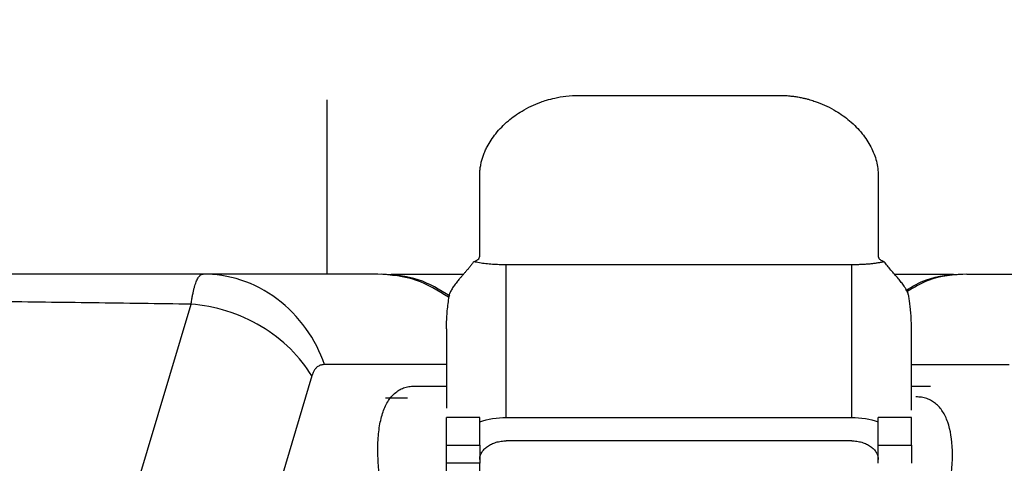
# Model space of a CAD drawing. Units: inches. Extents: x 0.1 to 33.9, y 0.1 to 21.9.
# Drawn here: x 13.3 to 13.6, y 12.6 to 12.7 of the extents above; entities that cross this region are included whole.
import ezdxf

# ---------------------------------------------------------------- set-up
doc = ezdxf.new("R2010")
doc.units = ezdxf.units.IN
doc.header["$MEASUREMENT"] = 0
doc.layers.add('SLD-0', color=179, linetype='Continuous')
doc.dimstyles.new('SLDDIMSTYLE1', dxfattribs={"dimtxt": 0.18, "dimasz": 0.13, "dimexe": 0, "dimexo": 0.0625, "dimgap": 0, "dimtad": 0, "dimtih": 1, "dimtoh": 1, "dimdec": 0, "dimrnd": 1e-09, "dimzin": 0, "dimdsep": 46, "dimtxsty": 'Standard', "dimsah": 1, "dimcen": 0.09, "dimadec": 0, "dimazin": 0, "dimtfac": 0.13, "dimtdec": 0, "dimtofl": 0, "dimtmove": 0, "dimatfit": 3, "dimfxl": 0, "dimfrac": 2, "dimtolj": 1, "dimtzin": 0, "dimarcsym": 0})

msp = doc.modelspace()

# ---------------------------------------------------------------- linework, layer by layer
at = {"color": 7, "linetype": 'Continuous', "lineweight": 25}
for p, q in [((13.35104104103563, 12.67871799090602), (13.35104104103563, 12.62707454139735)), ((13.42584419064283, 12.68003259221155), (13.48489930875316, 12.68003259221142)), ((13.40419064733562, 12.58457109696269), (13.40419064733574, 12.62980922764854)), ((13.50655285206005, 12.62980922764776), (13.40419064733574, 12.62980922764797)), ((13.50655285205995, 12.58457109696142), (13.50655285206007, 12.62980922764776)), ((13.36609807324716, 12.62707454140138), (13.3143777532419, 12.62707454140143)), ((13.54070841827411, 12.62707454139983), (13.58917463915247, 12.62707454139994)), ((13.28539524412806, 12.53313492009134), (13.3108070276554, 12.6181159666399)), ((13.38647411190244, 12.61077795839653), (13.38647411190238, 12.58732461910128)), ((13.52426938749302, 12.58672559177336), (13.52426938749309, 12.61077795839555)), ((13.38647411190241, 12.60022410171044), (13.35034849356691, 12.60022410204826)), ((13.52426938749306, 12.60022410175509), (13.55320389878467, 12.60022410201657)), ((13.34653820820309, 12.59685551824891), (13.32120265164341, 12.5118737169955)), ((13.37694528110749, 12.59383855030496), (13.38647411190239, 12.59383855061302)), ((13.52426938749304, 12.59383855030492), (13.52986121041428, 12.59383855030491)), ((13.36842140902274, 12.59035869409901), (13.37495938558167, 12.590358694099)), ((13.38647411190273, 12.57633514582559), (13.38647411190275, 12.58457109696191)), ((13.39631663158771, 12.58457109696199), (13.38647411190267, 12.58457109696201)), ((13.39631663158771, 12.57633514582569), (13.39631663158773, 12.584571096962)), ((13.40419064733574, 12.58457109696163), (13.50655285205995, 12.58457109696142)), ((13.51442686780794, 12.57633514582559), (13.51442686780796, 12.58457109696142)), ((13.52426938749302, 12.5845710969614), (13.51442686780798, 12.58457109696142)), ((13.52426938749302, 12.57633514582558), (13.52426938749304, 12.5845710969614)), ((13.38647411190267, 12.57633514582571), (13.39631663158771, 12.57633514582569)), ((13.50655285205995, 12.57761138454811), (13.40419064733574, 12.57761138454839)), ((13.51442686780798, 12.57633514582559), (13.52426938749302, 12.57633514582557)), ((13.39631663158771, 12.57096079838952), (13.38647411190267, 12.57096079838954))]:
    msp.add_line(p, q, dxfattribs=at)
for points, knots in [([(13.39631663158771, 12.65625241100379), (13.39632533690909, 12.65665146391418), (13.39634270537853, 12.65744763650487), (13.39648404537864, 12.65866275710891), (13.39670966223882, 12.65988369130182), (13.39702717190985, 12.66110803090584), (13.39743354353465, 12.66233080504404), (13.39792834174536, 12.66354790729162), (13.39896312416287, 12.6656958345071), (13.4010002697379, 12.66882121700565), (13.4045314748575, 12.67244683137346), (13.40902929650039, 12.67567595939349), (13.41299878433277, 12.67756668608615), (13.41635124591898, 12.67868768672067), (13.41881776033351, 12.67933095776877), (13.42206065437521, 12.67990387673958), (13.42450241055667, 12.67998694500623), (13.42584419064283, 12.68003259221164)], [0, 0, 0, 0, 0.03662752508520398, 0.07307760644894411, 0.1093626292535577, 0.1454951483934131, 0.1814878783510163, 0.2173536822756588, 0.253105560316799, 0.3724331252485354, 0.500141477514574, 0.613270419616819, 0.7490551427516599, 0.788527382916132, 0.8435147010746523, 0.9140090810592707, 1, 1, 1, 1]), ([(13.48489930875316, 12.68003259221164), (13.48546499653263, 12.68002441140156), (13.48655765958318, 12.68000860963032), (13.48813350462763, 12.67988767621386), (13.48958518587684, 12.67971504438109), (13.49091145881487, 12.67949946493811), (13.49211245199506, 12.67925674219964), (13.49318933848979, 12.67899937889046), (13.49414405126863, 12.67873899197933), (13.4949789918694, 12.67848578402145), (13.49569687964923, 12.6782485746281), (13.49809541391498, 12.67740031878148), (13.50171436255677, 12.67567564364201), (13.50621167445685, 12.67244717533211), (13.50974346057559, 12.66882102586099), (13.51197304207893, 12.66539977070141), (13.51322711218724, 12.66263381283719), (13.51391519169582, 12.66049130795134), (13.51434734182249, 12.65834650396062), (13.51440028744223, 12.65695233011384), (13.51442686780818, 12.65625241100369)], [0, 0, 0, 0, 0.03627727621342963, 0.07007193849905902, 0.1013838609730289, 0.1302129286193849, 0.1565590377660612, 0.1804220968083199, 0.2018020273520182, 0.2206987661077788, 0.2371122682178608, 0.2510425135480214, 0.3868131878373781, 0.499947317096834, 0.6276414561019076, 0.7469744290014843, 0.809590227590781, 0.8725874252427641, 0.936034881050076, 1, 1, 1, 1]), ([(13.39631663158791, 12.63231676076201), (13.39631663158791, 12.63260118735373), (13.39631663158792, 12.63316924751837), (13.39631663158792, 12.63413300327266), (13.39631663158792, 12.63517674201872), (13.39631663158793, 12.63630853100483), (13.39631663158793, 12.63752620984619), (13.39631663158793, 12.63883035426564), (13.39631663158794, 12.64022079743397), (13.39631663158795, 12.64218596551109), (13.39631663158795, 12.64483858259139), (13.39631663158796, 12.64833507766123), (13.39631663158797, 12.65211323757613), (13.39631663158798, 12.65487088205352), (13.39631663158798, 12.65625241100379)], [0, 0, 0, 0, 0.06269959948149438, 0.1252243842160933, 0.1876335246914034, 0.2499865206211612, 0.3123430324363474, 0.3747627104865385, 0.4373050243853112, 0.5000290949286555, 0.6252392326989175, 0.7499865230379893, 0.8747478657186167, 1, 1, 1, 1]), ([(13.51442686780817, 12.65625241100329), (13.51442686780815, 12.65063583620412), (13.51442686780814, 12.64573897672506), (13.51442686780812, 12.63767915932424), (13.5144268678081, 12.63451669461982), (13.5144268678081, 12.63231676076102)], [0, 0, 0, 0, 0.5, 0.5, 1, 1, 1, 1]), ([(13.39452006465858, 12.63072941006865), (13.39469113651632, 12.63079358275334), (13.39503390944827, 12.63092216415518), (13.39545077441222, 12.63113776969956), (13.39587840982297, 12.63142989909931), (13.3962391603653, 12.63181426020464), (13.39629084269011, 12.63214948657874), (13.39631663158771, 12.63231676076125)], [0, 0, 0, 0, 0.1515935248634187, 0.3037446232651698, 0.4574940782015345, 0.7292956593337153, 0.9999999999999999, 0.9999999999999999, 0.9999999999999999, 0.9999999999999999]), ([(13.51442686780808, 12.63231676076104), (13.51443330126347, 12.63223215900621), (13.51444614847891, 12.63206321449568), (13.51455110450576, 12.63182200266789), (13.51471852966089, 12.63159058186522), (13.51500914670043, 12.63132070576037), (13.51546665221822, 12.6310231751637), (13.51597205078685, 12.63082699137923), (13.51622343473761, 12.6307294100684)], [0, 0, 0, 0, 0.1356107308222564, 0.2708063040420923, 0.4062889597524872, 0.5427565062837625, 0.7725682598936572, 1, 1, 1, 1]), ([(13.39452006465808, 12.63072941006924), (13.39435556493089, 12.63049522783053), (13.39402550600096, 12.63002535508099), (13.39347832193812, 12.62932279654946), (13.39289986743766, 12.62861779603342), (13.39229209565171, 12.62790678619776), (13.39166328169479, 12.62718585064914), (13.39102118142054, 12.62645102037715), (13.3902865959476, 12.62559625344439), (13.38947609639489, 12.62460746387264), (13.38865686727087, 12.62350901974333), (13.38797147139537, 12.6224375341976), (13.38762260045927, 12.62174381101168), (13.38746215273544, 12.62142476378066)], [0, 0, 0, 0, 0.06984437703498449, 0.1401385931737064, 0.2115262109436193, 0.2846218680605528, 0.3599983772938676, 0.4381783774654384, 0.5196305017717847, 0.6382984476834782, 0.7656836700402516, 0.892236589792312, 1, 1, 1, 1]), ([(13.40419064733574, 12.62980922764854), (13.40384100898735, 12.62981066568802), (13.40314135041735, 12.62981354333761), (13.40209945443619, 12.62983770758846), (13.40107046704856, 12.62987753711797), (13.40005788691844, 12.62993544697849), (13.39906500055661, 12.63001222098506), (13.3980950117048, 12.63010926511535), (13.39715047579719, 12.63022782567224), (13.39623549930545, 12.63036981001168), (13.39534713952291, 12.63053513911214), (13.39479908936254, 12.63066387017836), (13.39452006465808, 12.63072941006924)], [0, 0, 0, 0, 0.09295372897991344, 0.1860089815461095, 0.2797541940520672, 0.3747649842439968, 0.4715944022645671, 0.5707650768633076, 0.6727636542063631, 0.7780375704519717, 0.8869939181051923, 1, 1, 1, 1]), ([(13.51622343473757, 12.63072941006866), (13.5159132942391, 12.6306569610297), (13.51530526875404, 12.630514925848), (13.51431170199171, 12.63033592583007), (13.51328576532527, 12.63018533575035), (13.5122243035811, 12.63006303954411), (13.51113283221321, 12.62996658817796), (13.51001505756183, 12.62989416389328), (13.5088755498529, 12.62984454227197), (13.50771903919132, 12.62981455891824), (13.50694132219762, 12.62981100355418), (13.50655285206005, 12.62980922764755)], [0, 0, 0, 0, 0.1253093151558018, 0.2456669074380896, 0.3615856661626313, 0.4736394490521374, 0.5824632741500462, 0.6887500680314029, 0.7932432408977542, 0.8967248661124564, 1, 1, 1, 1]), ([(13.52328134821204, 12.62142475558391), (13.52318203364741, 12.62162606276493), (13.52297057026944, 12.62205469170438), (13.5225751838908, 12.6227440078647), (13.52201955762548, 12.62359826877767), (13.52129197803887, 12.6245757114037), (13.52033900323836, 12.62574164805974), (13.51928400761627, 12.62695330872696), (13.51816973475657, 12.62822863454267), (13.51712006237986, 12.62948022694811), (13.51651997921491, 12.63031626381026), (13.51622343473757, 12.63072941006866)], [0, 0, 0, 0, 0.06825427229616794, 0.145328925671594, 0.2312654756336719, 0.3582465750903369, 0.4766182975807279, 0.6181354212450005, 0.7505443876920244, 0.8767259465138005, 0.9999999999999999, 0.9999999999999999, 0.9999999999999999, 0.9999999999999999]), ([(13.31437775145287, 12.62707454140138), (13.16762923905132, 12.62707454140137), (13.02026900644884, 12.62707454140039), (12.83641686929622, 12.62707454140203), (12.79966402746418, 12.62707454140236), (12.72619181950758, 12.62707454140236), (12.68947295126662, 12.62707454140236), (12.57938327777183, 12.62707454140236), (12.50607749564577, 12.62707454140335), (12.43289718017334, 12.62707454140335)], [0, 0, 0, 0, 0.4999999999999987, 0.4999999999999987, 0.6249999999999988, 0.6249999999999988, 0.7499999999999989, 0.7499999999999989, 1, 1, 1, 1]), ([(13.31080702762757, 12.61811596246511), (13.31086752363443, 12.61854315525586), (13.31098885421288, 12.61939993161353), (13.3111902526351, 12.6205722704622), (13.31140616355174, 12.62166316375657), (13.31163775369776, 12.62266144190535), (13.31188440566977, 12.62356637304521), (13.31214597509473, 12.62437433448127), (13.31242216526988, 12.62508224840674), (13.31271275630149, 12.62568733044304), (13.31301763420344, 12.62618736821369), (13.31333657826563, 12.62658085535935), (13.31366969613907, 12.62686278280816), (13.3140158466954, 12.62704122459337), (13.31425685028625, 12.62706341128807), (13.31437775145287, 12.62707454140138)], [0, 0, 0, 0, 0.07420105600477024, 0.1488173767844347, 0.2238599767916754, 0.2993389998426766, 0.3752642396345001, 0.4516456992568818, 0.5284941969503593, 0.6058216293588888, 0.6836391461080404, 0.7619566003490292, 0.8407831160766611, 0.9201277170013956, 1, 1, 1, 1]), ([(13.35034849803456, 12.60022409579508), (13.34906024685963, 12.60390557951547), (13.34721796112081, 12.60755595373241), (13.34245227222492, 12.61423449846639), (13.33952930611104, 12.61725358839043), (13.33295088785235, 12.62216406296146), (13.32930285454196, 12.62404990980341), (13.32183413950341, 12.62650376241012), (13.31802147631715, 12.62707453707803), (13.31437775237019, 12.62707453687972)], [0, 0, 0, 0, 0.25, 0.25, 0.5, 0.5, 0.75, 0.75, 1, 1, 1, 1]), ([(13.38709429085648, 12.62016482495965), (13.38398834463003, 12.62210292548463), (13.37749463328957, 12.62615498062029), (13.37000526938341, 12.62675927920865), (13.36609807295334, 12.62707454140138)], [0, 0, 0, 0, 0.4783006301955006, 1, 1, 1, 1]), ([(13.3874838862782, 12.62051171583931), (13.3844318469484, 12.62238621066604), (13.37817394747295, 12.62622967365107), (13.37101814221079, 12.62678834078204), (13.36735229379153, 12.62707454044007)], [0, 0, 0, 0, 0.4877098684282332, 1, 1, 1, 1]), ([(13.37010581843377, 12.62707454140017), (13.37225518945914, 12.62707454140016), (13.37677763452671, 12.62707454140014), (13.38474157477342, 12.62707454140011), (13.39039781611261, 12.62707454140009), (13.39156811814929, 12.62707454140009)], [0, 0, 0, 0, 0.4180404810966372, 0.8795899309463717, 1, 1, 1, 1]), ([(13.51917487628297, 12.62707454139983), (13.52294681050369, 12.62707454139983), (13.53028751011643, 12.62707454139982), (13.5346027632298, 12.62707454139983), (13.53670067307236, 12.62707454139983)], [0, 0, 0, 0, 0.5138385194473034, 1, 1, 1, 1]), ([(13.52260176067087, 12.62220942039895), (13.52460862057543, 12.62339584497897), (13.52982737021296, 12.6264810891621), (13.53578658442093, 12.62684846239267), (13.53945419453072, 12.62707456297027)], [0, 0, 0, 0, 0.3845480323740885, 1, 1, 1, 1]), ([(13.54070841621388, 12.62707454140057), (13.53678427792031, 12.62681794724315), (13.53045043068158, 12.626403785439), (13.52495498371338, 12.62308640204766), (13.52286424372269, 12.62182430523173)], [0, 0, 0, 0, 0.6195505110343563, 1, 1, 1, 1]), ([(13.31080702765046, 12.61811596589834), (13.30109726127673, 12.61824868868838), (13.28202543835094, 12.61850938142314), (13.25394864132902, 12.6188715543079), (13.2269391627688, 12.61920350213125), (13.19051056510396, 12.61962530010558), (13.14514369142027, 12.62009708302355), (13.09041304644227, 12.62057059865099), (13.03574817580627, 12.62093698561942), (12.98032857929386, 12.62121325212584), (12.92490521002521, 12.62140210016626), (12.87668199319879, 12.6214907694789), (12.82219554773717, 12.62149177810323), (12.74882200024567, 12.62149868050954), (12.67109799101349, 12.6214967158188), (12.6030285100271, 12.62149666481981), (12.55713454306154, 12.6214980830232), (12.51313457893543, 12.6215005817337), (12.47117249113258, 12.62150390812216), (12.44390638749431, 12.62150677001357), (12.43063347301703, 12.62150816315871)], [0, 0, 0, 0, 0.03303655118016766, 0.06489005295653036, 0.0955327661241848, 0.1249412149656123, 0.1888503729204805, 0.2499191132392595, 0.3112134990125963, 0.3749195952087824, 0.4385868882238752, 0.4999318748952946, 0.5391570566612182, 0.6241822216480931, 0.7499636033746873, 0.8042242183586374, 0.8565266977125829, 0.9067027385526295, 0.9545836622428954, 1, 1, 1, 1]), ([(13.38647411190267, 12.61077795839647), (13.38648163671602, 12.61150781074974), (13.38649659380664, 12.61295854012667), (13.38661876298534, 12.61511948360295), (13.38681622273681, 12.61725050309638), (13.38708826407664, 12.61935298869565), (13.38733788937685, 12.62073742991387), (13.38746216713791, 12.62142668398695)], [0, 0, 0, 0, 0.2044867722169552, 0.4064588766724923, 0.606183123017913, 0.8039354196212318, 1, 1, 1, 1]), ([(13.52426938749309, 12.61077795839547), (13.52426003027566, 12.61157921716778), (13.52424227973574, 12.61309919636438), (13.52410934023161, 12.61525217191684), (13.52393048540587, 12.6171523450026), (13.52372126965663, 12.61879982099274), (13.52350759813366, 12.62019660029852), (13.52335178021101, 12.62104242868111), (13.52328134821204, 12.62142475558391)], [0, 0, 0, 0, 0.2244700388640365, 0.4258172279987701, 0.6040420580220554, 0.7591456776403211, 0.8911302942901589, 1, 1, 1, 1]), ([(13.34653820860444, 12.59685551762973), (13.34486556507501, 12.59963502393807), (13.34274373626789, 12.60235448130963), (13.33768863945242, 12.60734633389218), (13.33475643597163, 12.6096147081152), (13.32836214626049, 12.61341992205502), (13.32490424963658, 12.61495425902926), (13.31785680313332, 12.61716380727695), (13.31427172487141, 12.61783973529342), (13.31080707374374, 12.61811612112409)], [0, 0, 0, 0, 0.25, 0.25, 0.5, 0.5, 0.75, 0.75, 1, 1, 1, 1]), ([(13.350348493567, 12.60022410204801), (13.35016674062127, 12.6002175228678), (13.34980579158718, 12.60020445706171), (13.34930001101648, 12.60009674516379), (13.34882610558709, 12.59992420071055), (13.34838630609445, 12.59968055112476), (13.34789583353518, 12.59930362436454), (13.34738783348651, 12.59873188787493), (13.34689675569141, 12.59790563272516), (13.34665745832136, 12.59720477819234), (13.34653820820309, 12.59685551824891)], [0, 0, 0, 0, 0.1054024130508261, 0.2093220499341009, 0.31204764627964, 0.4138780951675549, 0.5151202181128209, 0.6788248551477531, 0.8399473675811479, 1, 1, 1, 1]), ([(13.36693390624689, 12.56470620510402), (13.36684959359543, 12.56531989204324), (13.3666813746934, 12.56654430784938), (13.3664833286864, 12.56832776315951), (13.36632611940508, 12.57006510700711), (13.36621352894263, 12.57175301447549), (13.3661445413473, 12.57339234535205), (13.3661194621375, 12.57498289235783), (13.36615373813355, 12.57782060228258), (13.36647100930595, 12.58163532640508), (13.36744700498114, 12.58589357553167), (13.36897203211961, 12.58933933301802), (13.37071107710956, 12.59145531202922), (13.37236669679331, 12.59267850245031), (13.37376786809433, 12.59334616634105), (13.37528699320606, 12.59376266341166), (13.37638998679489, 12.59381313881868), (13.37694528110749, 12.59383855030496)], [0, 0, 0, 0, 0.03413839028604485, 0.06811222789872236, 0.1019743933014957, 0.1357782910385341, 0.1695776018523251, 0.2034260283087889, 0.2373770399062278, 0.3571541678117058, 0.477741915638512, 0.6026766359877679, 0.7294811235672106, 0.7963046397905401, 0.8634621188692361, 0.9312609704952577, 1, 1, 1, 1]), ([(13.53561061710336, 12.56376558672987), (13.53561062931385, 12.56376566548522), (13.53622472791209, 12.56772648343278), (13.53675792028195, 12.57516400901717), (13.53558543125522, 12.58231459477963), (13.53357246369974, 12.58649507959264), (13.53184914048249, 12.58844443647249), (13.53020198886422, 12.5895690653125), (13.5288139697489, 12.5901867823846), (13.52728532591516, 12.59058329477307), (13.52616635924186, 12.59063235379918), (13.52559922925031, 12.59065721856569)], [0, 0, 0, 0, 4.713226001421156e-06, 0.2370408037925965, 0.4754268902749655, 0.5993543590115472, 0.7275888529476976, 0.7929290180117997, 0.8600745020513927, 0.9290810456080351, 1, 1, 1, 1]), ([(13.38647411190271, 12.57096079838929), (13.38647411190271, 12.57106609760043), (13.38647411190271, 12.57127617903321), (13.38647411190272, 12.57172038520481), (13.38647411190272, 12.57225721598989), (13.38647411190272, 12.57310647570527), (13.38647411190272, 12.57438096794633), (13.38647411190273, 12.575683547695), (13.38647411190273, 12.57633514582582)], [0, 0, 0, 0, 0.1252897061053062, 0.2499642749780951, 0.3746982159025264, 0.5001650806147014, 0.7499642539913619, 1, 1, 1, 1]), ([(13.39631663158771, 12.57204361461757), (13.39632375065071, 12.57222648332692), (13.39633792595226, 12.57259060696185), (13.39645482211716, 12.57313096078503), (13.39664227169327, 12.57366119116999), (13.39699046568635, 12.57434713405691), (13.39759854321425, 12.57515762874141), (13.39858669433892, 12.57600414576825), (13.39978545962332, 12.57670493576279), (13.4011572725116, 12.57721685486136), (13.40264347670622, 12.57755121453009), (13.4036746185887, 12.57759131600598), (13.40419064733574, 12.57761138454816)], [0, 0, 0, 0, 0.06277701202299701, 0.1250000281027537, 0.18727891715314, 0.2502219240119324, 0.3749619008643125, 0.5001464753973075, 0.6248864522536838, 0.7500710267830033, 0.8749245500644215, 1, 1, 1, 1]), ([(13.50655285205996, 12.57761138454803), (13.50681146746886, 12.57760635061031), (13.50732641605176, 12.57759632715846), (13.50809059175696, 12.57751366908756), (13.50884045075857, 12.57738112222116), (13.50981052049226, 12.57713491188749), (13.51095673306731, 12.57670493614402), (13.51215388892743, 12.57600620778294), (13.5131449556421, 12.57515855272128), (13.51386891857414, 12.57418853452547), (13.51434177455239, 12.57313762946121), (13.51439848660346, 12.57240850204374), (13.51442686780798, 12.57204361461742)], [0, 0, 0, 0, 0.06277701202172861, 0.125000028101021, 0.1872789171518337, 0.2502219240118359, 0.3749619008613289, 0.5001464753972108, 0.624886452250138, 0.7500710267829054, 0.8749245500622804, 1, 1, 1, 1]), ([(13.51442686780793, 12.57096079838906), (13.51442686780793, 12.57106609760018), (13.51442686780793, 12.57127617903292), (13.51442686780793, 12.57172038520449), (13.51442686780793, 12.57225721598959), (13.51442686780794, 12.57310647570496), (13.51442686780794, 12.57438096794611), (13.51442686780794, 12.57568354769491), (13.51442686780794, 12.57633514582582)], [0, 0, 0, 0, 0.1252897060985383, 0.2499642749690225, 0.3746982158956384, 0.5001650806145075, 0.7499642539822695, 1, 1, 1, 1]), ([(13.38647411190262, 12.53483872286075), (13.38647411190262, 12.53545342467971), (13.38647411190263, 12.53667954425279), (13.38647411190263, 12.53850443038924), (13.38647411190263, 12.54031054414803), (13.38647411190264, 12.54209739006077), (13.38647411190264, 12.54386504086278), (13.38647411190265, 12.54561354288627), (13.38647411190265, 12.54876317700855), (13.38647411190266, 12.55315903765786), (13.38647411190268, 12.55835232249847), (13.38647411190269, 12.56286852988643), (13.3864741119027, 12.56594199704772), (13.3864741119027, 12.56795219478726), (13.38647411190271, 12.56921567651613), (13.38647411190271, 12.57024821528661), (13.38647411190271, 12.57072271979128), (13.38647411190271, 12.57096079838956)], [0, 0, 0, 0, 0.03591765141874942, 0.07164341159465022, 0.1072552797070139, 0.1428320040413334, 0.1784525659665573, 0.2141956562495363, 0.2501391609157175, 0.3750277584373159, 0.5000225692235423, 0.6249111667434957, 0.7499059775315947, 0.8126208891492944, 0.87492651305466, 0.9372454420131943, 1, 1, 1, 1]), ([(13.39631663158769, 12.53483872286075), (13.39631663158771, 12.53912301322299), (13.39631663158771, 12.54336213585421), (13.39631663158773, 12.55130363365408), (13.39631663158774, 12.55500450122273), (13.39631663158776, 12.56147674406737), (13.39631663158776, 12.56424689066413), (13.39631663158778, 12.56856351660561), (13.39631663158778, 12.57010917648963), (13.39631663158779, 12.57096079838952)], [0, 0, 0, 0, 0.25, 0.25, 0.5, 0.5, 0.75, 0.75, 1, 1, 1, 1])]:
    msp.add_open_spline(points, degree=3, knots=knots, dxfattribs=at)
for points in [[(13.39631663158741, 12.5832658136843), (13.39875305218327, 12.5841205665731), (13.40147084029817, 12.58457109696224), (13.40419064733576, 12.5845710969622)], [(13.50655285205997, 12.58457109696171), (13.50927265909744, 12.5845710969617), (13.51199044721219, 12.58412056657255), (13.51442686780794, 12.58326581368379)], [(13.39631663158769, 12.57633514582584), (13.39631663158768, 12.57361767719466), (13.39631663158767, 12.57172321827719), (13.39631663158767, 12.57096079838925)], [(13.524269387493, 12.57633514582582), (13.52426938749299, 12.57361767719442), (13.52426938749299, 12.57172321827686), (13.52426938749299, 12.57096079838904)]]:
    msp.add_open_spline(points, degree=3, dxfattribs=at)

# ---------------------------------------------------------------- leaders
at = {"layer": 'SLD-0'}
for points in [[(14.1407904381177, 11.9786909207585), (13.2569009230989, 13.66599264165005), (13.0069009230989, 13.66599264165005)], [(13.65776802294642, 11.74475995010893), (12.83731051475708, 13.09017176211714), (12.58731051475709, 13.09017176211714)]]:
    msp.add_leader(points, dimstyle='SLDDIMSTYLE1', dxfattribs=at)

doc.saveas('drawing.dxf')
